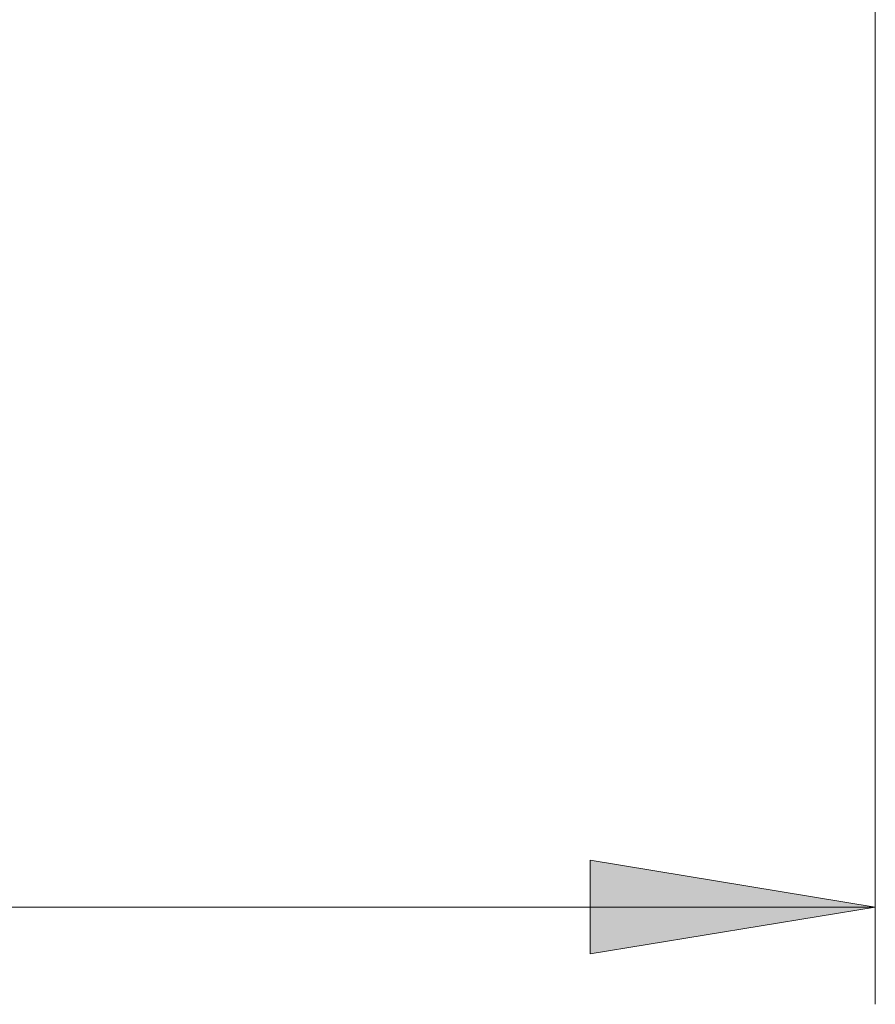
# Model space of a CAD drawing. Units: centimetres. Extents: x 3 to 19.4, y 11.5 to 20.4.
# Drawn here: x 5.9 to 6.3, y 11.6 to 12.1 of the extents above; entities that cross this region are included whole.
import ezdxf

# ---------------------------------------------------------------- set-up
doc = ezdxf.new("R2010")
doc.units = ezdxf.units.CM
doc.header["$MEASUREMENT"] = 0
doc.layers.add('COTAS', color=7, linetype='Continuous')

# ---------------------------------------------------------------- blocks, each defined once
blk = doc.blocks.new('block 409')
at = {"layer": 'COTAS', "color": 7, "lineweight": 9, "true_color": 0xffffff}
blk.add_lwpolyline([(6.28268, 11.68238), (6.14037, 11.65894), (6.14037, 11.70582), (6.28268, 11.68238)], dxfattribs=at)
blk = doc.blocks.new('block 429')
at = {"layer": 'COTAS', "color": 7, "lineweight": 9, "true_color": 0xffffff}
blk.add_lwpolyline([(4.55151, 11.68238), (6.28268, 11.68238)], dxfattribs=at)
blk = doc.blocks.new('block 430')
at = {"layer": 'COTAS', "color": 7, "lineweight": 9, "true_color": 0xffffff}
blk.add_lwpolyline([(6.28268, 12.28008), (6.28268, 11.63382)], dxfattribs=at)
blk = doc.blocks.new('block 446')
at = {"layer": 'COTAS', "color": 7, "lineweight": 9, "true_color": 0xffffff}
blk.add_lwpolyline([(6.28268, 11.68238), (6.14037, 11.65894), (6.14037, 11.70582)], dxfattribs=at)
blk = doc.blocks.new('block 448')
at = {"layer": 'COTAS', "true_color": 0xffffff}
h = blk.add_hatch(color=7, dxfattribs=at)
h.dxf.hatch_style = 2
h.paths.add_polyline_path([(6.28268, 11.68238), (6.14037, 11.65894), (6.14037, 11.70582)])
h.paths.add_polyline_path([(4.55151, 11.68238), (4.69382, 11.70582), (4.69382, 11.65894)])
at = {"layer": 'COTAS', "lineweight": 0}
blk.add_lwpolyline([(6.28268, 11.68238), (6.14037, 11.65894), (6.14037, 11.70582), (6.28268, 11.68238), (6.28268, 11.68238)], dxfattribs=at)

msp = doc.modelspace()

# ---------------------------------------------------------------- block references
at = {"layer": 'COTAS'}
for name in ['block 430', 'block 448', 'block 409', 'block 446', 'block 429']:
    msp.add_blockref(name, (0, 0), dxfattribs=at)

doc.saveas('drawing.dxf')
